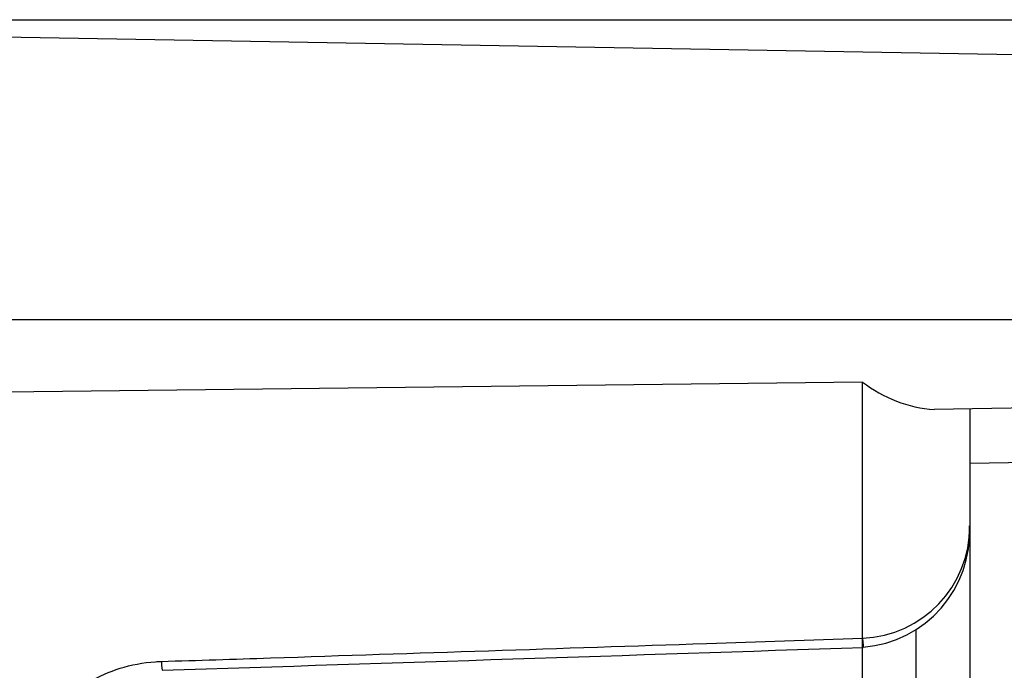
# Model space of a CAD drawing. Extents: x 0.61 to 3.41, y -2.75 to -1.27.
# Drawn here: x 2.58 to 2.67, y -2.67 to -2.61 of the extents above; entities that cross this region are included whole.
import ezdxf

# ---------------------------------------------------------------- set-up
doc = ezdxf.new("R2010")
doc.units = 0
doc.header["$MEASUREMENT"] = 0
doc.layers.add('LAYER_1', color=7, linetype='CONTINUOUS')

# ---------------------------------------------------------------- blocks, each defined once
blk = doc.blocks.new('BLOCK_1242')
at = {"layer": 'LAYER_1'}
blk.add_lwpolyline([(2.471598, -2.609172), (2.761393, -2.609172)], dxfattribs=at)
blk = doc.blocks.new('BLOCK_1363')
at = {"layer": 'LAYER_1'}
blk.add_open_spline([(2.593357, -2.667887), (2.614448, -2.667209), (2.635525, -2.666531), (2.656603, -2.665826)], degree=3, dxfattribs=at)
blk = doc.blocks.new('BLOCK_1380')
at = {"layer": 'LAYER_1'}
blk.add_lwpolyline([(2.656535, -2.641873), (2.566298, -2.642944)], dxfattribs=at)
blk = doc.blocks.new('BLOCK_1381')
at = {"layer": 'LAYER_1'}
blk.add_open_spline([(2.593289, -2.667087), (2.596571, -2.666992), (2.59984, -2.666884), (2.603122, -2.666775), (2.616238, -2.666341), (2.62934, -2.665907), (2.64247, -2.665473), (2.647163, -2.66531), (2.651842, -2.665148), (2.656535, -2.664985)], degree=3, knots=[0, 0, 0, 0, 1, 1, 1, 2, 2, 2, 3, 3, 3, 3], dxfattribs=at)
blk = doc.blocks.new('BLOCK_1398')
at = {"layer": 'LAYER_1'}
blk.add_open_spline([(2.593289, -2.667087), (2.593316, -2.667616), (2.593343, -2.667887), (2.593357, -2.667887)], degree=3, dxfattribs=at)
blk = doc.blocks.new('BLOCK_1437')
at = {"layer": 'LAYER_1'}
blk.add_open_spline([(2.583605, -2.673408), (2.583605, -2.67258), (2.583944, -2.671699), (2.584581, -2.670871), (2.585124, -2.670166), (2.585924, -2.669461), (2.586914, -2.668864), (2.587674, -2.668416), (2.588569, -2.668023), (2.589559, -2.667711), (2.590535, -2.667399), (2.591634, -2.667196), (2.592746, -2.667114), (2.592936, -2.667101), (2.593099, -2.667101), (2.593289, -2.667087)], degree=3, knots=[0, 0, 0, 0, 1, 1, 1, 2, 2, 2, 3, 3, 3, 4, 4, 4, 5, 5, 5, 5], dxfattribs=at)
blk = doc.blocks.new('BLOCK_1464')
at = {"layer": 'LAYER_1'}
blk.add_open_spline([(2.656603, -2.665799), (2.662245, -2.665365), (2.66649, -2.660509), (2.666178, -2.654867)], degree=3, dxfattribs=at)
blk = doc.blocks.new('BLOCK_1491')
at = {"layer": 'LAYER_1'}
blk.add_open_spline([(2.656535, -2.664985), (2.656576, -2.665541), (2.656603, -2.665826), (2.656603, -2.665826)], degree=3, dxfattribs=at)
blk = doc.blocks.new('BLOCK_1509')
at = {"layer": 'LAYER_1'}
blk.add_open_spline([(2.656535, -2.664985), (2.66196, -2.664795), (2.666246, -2.660305), (2.666206, -2.654867)], degree=3, dxfattribs=at)
blk = doc.blocks.new('BLOCK_1538')
at = {"layer": 'LAYER_1'}
blk.add_lwpolyline([(2.656535, -2.674981), (2.656535, -2.641873)], dxfattribs=at)
blk = doc.blocks.new('BLOCK_1539')
at = {"layer": 'LAYER_1'}
blk.add_open_spline([(2.656535, -2.641873), (2.658407, -2.643311), (2.660658, -2.644179), (2.663005, -2.644368)], degree=3, dxfattribs=at)
blk = doc.blocks.new('BLOCK_1562')
at = {"layer": 'LAYER_1'}
blk.add_lwpolyline([(2.666206, -2.654867), (2.666206, -2.671807)], dxfattribs=at)
blk = doc.blocks.new('BLOCK_1563')
at = {"layer": 'LAYER_1'}
blk.add_lwpolyline([(2.761854, -2.642646), (2.663005, -2.644368)], dxfattribs=at)
blk = doc.blocks.new('BLOCK_1565')
at = {"layer": 'LAYER_1'}
blk.add_lwpolyline([(2.761854, -2.647569), (2.666206, -2.649238)], dxfattribs=at)
blk = doc.blocks.new('BLOCK_1567')
at = {"layer": 'LAYER_1'}
blk.add_lwpolyline([(2.661377, -2.671807), (2.661377, -2.66428)], dxfattribs=at)
blk = doc.blocks.new('BLOCK_1569')
at = {"layer": 'LAYER_1'}
blk.add_lwpolyline([(2.666206, -2.644314), (2.666206, -2.654867)], dxfattribs=at)
blk = doc.blocks.new('BLOCK_1574')
at = {"layer": 'LAYER_1'}
blk.add_lwpolyline([(2.573676, -2.610623), (2.761854, -2.613919)], dxfattribs=at)
blk = doc.blocks.new('BLOCK_1589')
at = {"layer": 'LAYER_1'}
blk.add_lwpolyline([(2.761854, -2.636258), (2.566298, -2.636258)], dxfattribs=at)

msp = doc.modelspace()

# ---------------------------------------------------------------- block references
at = {"layer": 'LAYER_1'}
for name in ['BLOCK_1242', 'BLOCK_1574', 'BLOCK_1589', 'BLOCK_1380', 'BLOCK_1538', 'BLOCK_1539', 'BLOCK_1563', 'BLOCK_1569', 'BLOCK_1565', 'BLOCK_1509', 'BLOCK_1464', 'BLOCK_1562', 'BLOCK_1567', 'BLOCK_1381', 'BLOCK_1491', 'BLOCK_1363', 'BLOCK_1437', 'BLOCK_1398']:
    msp.add_blockref(name, (0, 0), dxfattribs=at)

doc.saveas('drawing.dxf')
